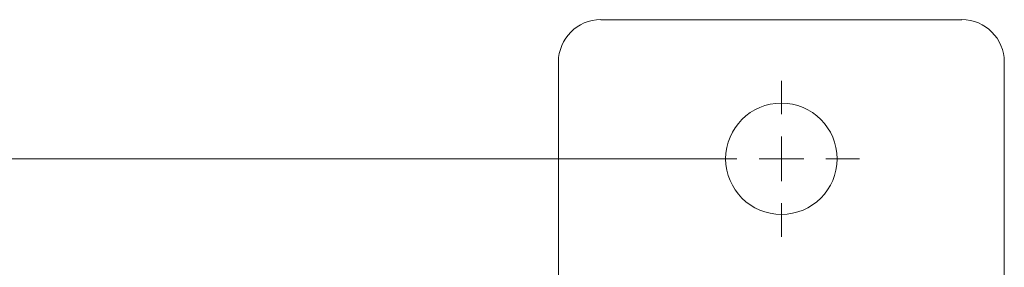
# Model space of a CAD drawing. Units: inches. Extents: x 0 to 23.4, y 0 to 16.5.
# Drawn here: x 3.7 to 4.4, y 11 to 11.2 of the extents above; entities that cross this region are included whole.
import ezdxf

# ---------------------------------------------------------------- set-up
doc = ezdxf.new("R2010")
doc.units = ezdxf.units.IN
doc.header["$MEASUREMENT"] = 0
doc.styles.add('SLDTEXTSTYLE0', font='TXT', dxfattribs={"width": 0.75})
doc.dimstyles.new('SLDDIMSTYLE0', dxfattribs={"dimtxt": 0.125, "dimasz": 0.13, "dimexe": 0, "dimexo": 0.0625, "dimgap": 0.03125, "dimtad": 0, "dimtih": 1, "dimtoh": 1, "dimlfac": 6, "dimrnd": 1e-09, "dimzin": 12, "dimdsep": 46, "dimtxsty": 'SLDTEXTSTYLE0', "dimsah": 1, "dimcen": 0.09, "dimadec": 0, "dimazin": 3, "dimtfac": 1, "dimtofl": 0, "dimtmove": 0, "dimatfit": 3, "dimfxl": 1, "dimfrac": 2, "dimtolj": 1, "dimtzin": 12, "dimarcsym": 0})

# ---------------------------------------------------------------- blocks, each defined once
blk = doc.blocks.new('_D')
at = {"color": 7, "linetype": 'Continuous', "lineweight": 0}
for p, q in [((4.18468, 11.0492), (2.74353, 11.0492)), ((2.86853, 11.0492), (2.86853, 8.45539)), ((2.86853, 4.84086), (2.86853, 8.25695)), ((4.18468, 4.84086), (2.74353, 4.84086))]:
    blk.add_line(p, q, dxfattribs=at)
for points in [[(2.86853, 11.0492), (2.84853, 10.9192), (2.88853, 10.9192)], [(2.86853, 4.84086), (2.88853, 4.97086), (2.84853, 4.97086)]]:
    blk.add_solid(points, dxfattribs=at)
at = {"color": 7, "linetype": 'Continuous', "lineweight": 0, "insert": (2.60994, 8.41809, -0.74869), "char_height": 0.125, "attachment_point": 1, "style": 'SLDTEXTSTYLE0'}
blk.add_mtext('37.25', dxfattribs=at)
blk = doc.blocks.new('SW_CENTERMARKSYMBOL_1')
at = {"color": 0, "linetype": 'Continuous', "lineweight": 0}
for p, q in [((0, 0.03333), (0, 0.05833)), ((0, 0), (0, 0.01667)), ((-0.03333, 0), (-0.05833, 0)), ((0, 0), (-0.01667, 0)), ((0, 0), (0, -0.01667)), ((0, 0), (0.01667, 0)), ((0.03333, 0), (0.05833, 0)), ((0, -0.03333), (0, -0.05833))]:
    blk.add_line(p, q, dxfattribs=at)

msp = doc.modelspace()

# ---------------------------------------------------------------- linework, layer by layer
at = {"color": 7, "linetype": 'Continuous', "lineweight": 15}
for p, q in [((4.36968, 11.15336), (4.09968, 11.15336)), ((4.06801, 11.1217), (4.06801, 10.94503)), ((4.40134, 10.94503), (4.40134, 11.1217))]:
    msp.add_line(p, q, dxfattribs=at)
msp.add_circle((4.23468, 11.0492), 0.04167, dxfattribs=at)
for centre, start, end in [((4.09968, 11.1217), 90, 180), ((4.36968, 11.1217), 0, 90)]:
    msp.add_arc(centre, 0.03167, start, end, dxfattribs=at)

# ---------------------------------------------------------------- block references
at = {"color": 7, "linetype": 'Continuous', "lineweight": 0}
msp.add_blockref('SW_CENTERMARKSYMBOL_1', (4.23468, 11.0492), dxfattribs=at)

# ---------------------------------------------------------------- dimensions: what is measured, and where the dimension line sits
dim = msp.add_linear_dim(base=(2.86853, 11.0492), p1=(4.23468, 4.84086), p2=(4.23468, 11.0492), angle=90, dimstyle='SLDDIMSTYLE0', dxfattribs=at)
dim.commit()
dim.dimension.update_dxf_attribs({"geometry": '_D', "text_midpoint": (2.86853, 8.35617), "dimtype": 160})

doc.saveas('drawing.dxf')
